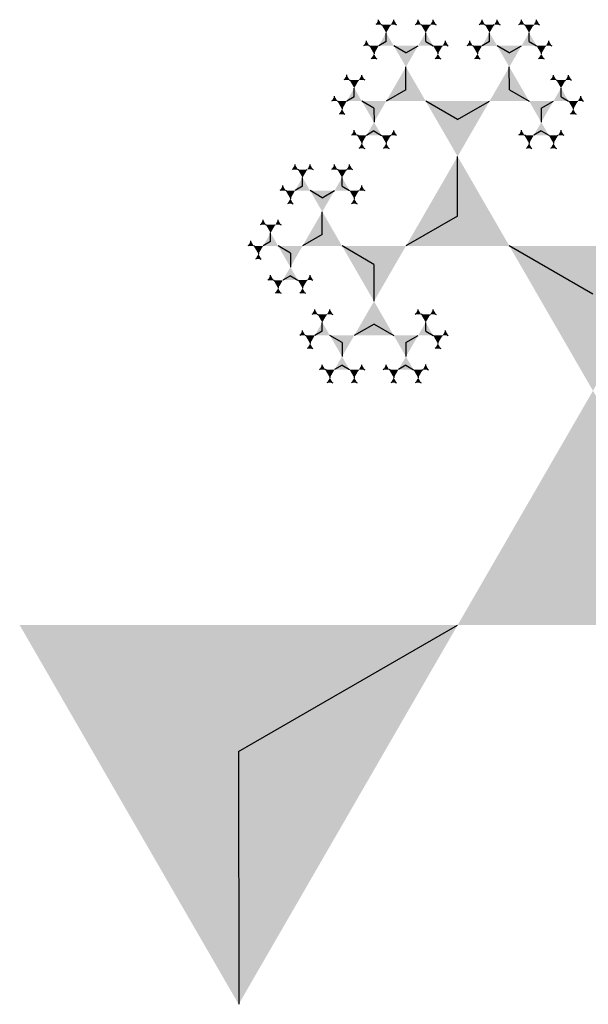
# Model space of a CAD drawing. Units: inches. Extents: x -4.07 to 4.07, y -3.65 to 3.41.
# Drawn here: x 0.87 to 2.26, y -1.43 to 0.98 of the extents above; entities that cross this region are included whole.
import ezdxf

# ---------------------------------------------------------------- set-up
doc = ezdxf.new("R2010")
doc.units = ezdxf.units.IN
doc.header["$MEASUREMENT"] = 0
doc.layers.add('layer1', color=7, linetype='Continuous')

# ---------------------------------------------------------------- blocks, each defined once
blk = doc.blocks.new('trig_1')
blk.add_hatch(color=256).paths.add_polyline_path([(-0.866, -0.5), (0.866, -0.5), (0, 1)])
blk = doc.blocks.new('trg__all')
at = {"color": 0}
for p, q in [((0, 1.618), (-0.5352, 1.9271)), ((0, 1.618), (0.5352, 1.9271)), ((-1.4013, 1.809), (-1.4013, 1.5729)), ((-1.7803, 1.5344), (-1.7917, 1.541)), ((-1.7803, 1.5344), (-1.7689, 1.541)), ((-1.6838, 1.5344), (-1.6952, 1.541)), ((-1.6838, 1.5344), (-1.6724, 1.541)), ((-1.1187, 1.5344), (-1.1301, 1.541)), ((-1.1187, 1.5344), (-1.1073, 1.541)), ((-1.0222, 1.5344), (-1.0336, 1.541)), ((-1.0222, 1.5344), (-1.0108, 1.541)), ((-1.7803, 1.5), (-1.7803, 1.5213)), ((-1.6838, 1.5), (-1.6838, 1.5213)), ((-1.1187, 1.5), (-1.1187, 1.5213)), ((-1.0222, 1.5), (-1.0222, 1.5213)), ((-1.7803, 1.5), (-1.7987, 1.4894)), ((-1.6838, 1.5), (-1.6654, 1.4894)), ((-1.1187, 1.5), (-1.1372, 1.4894)), ((-1.0222, 1.5), (-1.0038, 1.4894)), ((-1.8101, 1.4828), (-1.8215, 1.4894)), ((-1.8101, 1.4828), (-1.8101, 1.4696)), ((-1.7321, 1.4721), (-1.7619, 1.4894)), ((-1.7321, 1.4721), (-1.7022, 1.4894)), ((-1.654, 1.4828), (-1.6426, 1.4894)), ((-1.654, 1.4828), (-1.654, 1.4696)), ((-1.1486, 1.4828), (-1.1599, 1.4894)), ((-1.1486, 1.4828), (-1.1486, 1.4696)), ((-1.0705, 1.4721), (-1.1003, 1.4894)), ((-1.0705, 1.4721), (-1.0406, 1.4894)), ((-0.9924, 1.4828), (-0.981, 1.4894)), ((-0.9924, 1.4828), (-0.9924, 1.4696)), ((-1.7321, 1.382), (-1.7321, 1.4377)), ((-1.4013, 1.4271), (-1.5276, 1.3541)), ((-1.4013, 1.4271), (-1.2749, 1.3541)), ((-1.0705, 1.382), (-1.0705, 1.4377)), ((-1.8584, 1.3992), (-1.8698, 1.4058)), ((-1.8584, 1.3992), (-1.847, 1.4058)), ((-0.9441, 1.3992), (-0.9555, 1.4058)), ((-0.9441, 1.3992), (-0.9327, 1.4058)), ((-1.8584, 1.3647), (-1.8584, 1.386)), ((-1.7321, 1.382), (-1.7803, 1.3541)), ((-1.0705, 1.382), (-1.0222, 1.3541)), ((-0.9441, 1.3647), (-0.9441, 1.386)), ((-1.8882, 1.3475), (-1.8996, 1.3541)), ((-1.8584, 1.3647), (-1.8768, 1.3541)), ((-1.8101, 1.3369), (-1.84, 1.3541)), ((-1.6057, 1.309), (-1.6838, 1.3541)), ((-1.1968, 1.309), (-1.1187, 1.3541)), ((-0.9924, 1.3369), (-0.9625, 1.3541)), ((-0.9441, 1.3647), (-0.9257, 1.3541)), ((-0.9143, 1.3475), (-0.9029, 1.3541)), ((-1.8882, 1.3475), (-1.8882, 1.3344)), ((-1.8101, 1.3369), (-1.8101, 1.3024)), ((-0.9924, 1.3369), (-0.9924, 1.3024)), ((-0.9143, 1.3475), (-0.9143, 1.3344)), ((-1.6057, 1.309), (-1.6057, 1.2188)), ((-1.1968, 1.309), (-1.1968, 1.2188)), ((-1.8101, 1.2812), (-1.8286, 1.2705)), ((-1.8101, 1.2812), (-1.7917, 1.2705)), ((-0.9924, 1.2812), (-1.0108, 1.2705)), ((-0.9924, 1.2812), (-0.9739, 1.2705)), ((-1.84, 1.2639), (-1.8514, 1.2705)), ((-1.84, 1.2639), (-1.84, 1.2508)), ((-1.7803, 1.2639), (-1.7689, 1.2705)), ((-1.7803, 1.2639), (-1.7803, 1.2508)), ((-1.0222, 1.2639), (-1.0336, 1.2705)), ((-1.0222, 1.2639), (-1.0222, 1.2508)), ((-0.9625, 1.2639), (-0.9512, 1.2705)), ((-0.9625, 1.2639), (-0.9625, 1.2508)), ((-1.7321, 1.1803), (-1.7434, 1.1869)), ((-1.7321, 1.1803), (-1.7207, 1.1869)), ((-1.4793, 1.1803), (-1.4907, 1.1869)), ((-1.4793, 1.1803), (-1.468, 1.1869)), ((-1.3232, 1.1803), (-1.3346, 1.1869)), ((-1.3232, 1.1803), (-1.3118, 1.1869)), ((-1.0705, 1.1803), (-1.0819, 1.1869)), ((-1.0705, 1.1803), (-1.0591, 1.1869)), ((-1.7321, 1.1459), (-1.7321, 1.1672)), ((-1.6057, 1.1631), (-1.654, 1.1353)), ((-1.6057, 1.1631), (-1.5574, 1.1353)), ((-1.4793, 1.1459), (-1.4793, 1.1672)), ((-1.3232, 1.1459), (-1.3232, 1.1672)), ((-1.1968, 1.1631), (-1.2451, 1.1353)), ((-1.1968, 1.1631), (-1.1486, 1.1353)), ((-1.0705, 1.1459), (-1.0705, 1.1672)), ((-1.7619, 1.1287), (-1.7733, 1.1353)), ((-1.7321, 1.1459), (-1.7505, 1.1353)), ((-1.6838, 1.118), (-1.7136, 1.1353)), ((-1.5276, 1.118), (-1.4978, 1.1353)), ((-1.4793, 1.1459), (-1.4609, 1.1353)), ((-1.4495, 1.1287), (-1.4381, 1.1353)), ((-1.353, 1.1287), (-1.3644, 1.1353)), ((-1.3232, 1.1459), (-1.3416, 1.1353)), ((-1.2749, 1.118), (-1.3047, 1.1353)), ((-1.1187, 1.118), (-1.0889, 1.1353)), ((-1.0705, 1.1459), (-1.052, 1.1353)), ((-1.0406, 1.1287), (-1.0292, 1.1353)), ((-1.7619, 1.1287), (-1.7619, 1.1155)), ((-1.6838, 1.118), (-1.6838, 1.0836)), ((-1.5276, 1.118), (-1.5276, 1.0836)), ((-1.4495, 1.1287), (-1.4495, 1.1155)), ((-1.353, 1.1287), (-1.353, 1.1155)), ((-1.2749, 1.118), (-1.2749, 1.0836)), ((-1.1187, 1.118), (-1.1187, 1.0836)), ((-1.0406, 1.1287), (-1.0406, 1.1155)), ((-1.6838, 1.0623), (-1.7022, 1.0517)), ((-1.6838, 1.0623), (-1.6654, 1.0517)), ((-1.5276, 1.0623), (-1.546, 1.0517)), ((-1.5276, 1.0623), (-1.5092, 1.0517)), ((-1.2749, 1.0623), (-1.2933, 1.0517)), ((-1.2749, 1.0623), (-1.2565, 1.0517)), ((-1.1187, 1.0623), (-1.1372, 1.0517)), ((-1.1187, 1.0623), (-1.1003, 1.0517)), ((-1.7136, 1.0451), (-1.725, 1.0517)), ((-1.7136, 1.0451), (-1.7136, 1.0319)), ((-1.654, 1.0451), (-1.6426, 1.0517)), ((-1.654, 1.0451), (-1.654, 1.0319)), ((-1.5574, 1.0451), (-1.5688, 1.0517)), ((-1.5574, 1.0451), (-1.5574, 1.0319)), ((-1.4978, 1.0451), (-1.4864, 1.0517)), ((-1.4978, 1.0451), (-1.4978, 1.0319)), ((-1.3047, 1.0451), (-1.3161, 1.0517)), ((-1.3047, 1.0451), (-1.3047, 1.0319)), ((-1.2451, 1.0451), (-1.2337, 1.0517)), ((-1.2451, 1.0451), (-1.2451, 1.0319)), ((-1.1486, 1.0451), (-1.1599, 1.0517)), ((-1.1486, 1.0451), (-1.1486, 1.0319)), ((-1.0889, 1.0451), (-1.0775, 1.0517)), ((-1.0889, 1.0451), (-1.0889, 1.0319))]:
    blk.add_line(p, q, dxfattribs=at)
at = {"layer": 'layer1', "color": 0}
for p, q in [((-1.7987, 1.5451), (-1.8058, 1.541)), ((-1.7987, 1.5451), (-1.7987, 1.5532)), ((-1.7619, 1.5451), (-1.7619, 1.5532)), ((-1.7619, 1.5451), (-1.7548, 1.541)), ((-1.7022, 1.5451), (-1.7093, 1.541)), ((-1.7022, 1.5451), (-1.7022, 1.5532)), ((-1.6654, 1.5451), (-1.6654, 1.5532)), ((-1.6654, 1.5451), (-1.6583, 1.541)), ((-1.1372, 1.5451), (-1.1442, 1.541)), ((-1.1372, 1.5451), (-1.1372, 1.5532)), ((-1.1003, 1.5451), (-1.1003, 1.5532)), ((-1.1003, 1.5451), (-1.0933, 1.541)), ((-1.0406, 1.5451), (-1.0477, 1.541)), ((-1.0406, 1.5451), (-1.0406, 1.5532)), ((-1.0038, 1.5451), (-1.0038, 1.5532)), ((-1.0038, 1.5451), (-0.9967, 1.541)), ((-1.8286, 1.4934), (-1.8356, 1.4894)), ((-1.8286, 1.4934), (-1.8286, 1.5016)), ((-1.6355, 1.4934), (-1.6355, 1.5016)), ((-1.6355, 1.4934), (-1.6285, 1.4894)), ((-1.167, 1.4934), (-1.174, 1.4894)), ((-1.167, 1.4934), (-1.167, 1.5016)), ((-0.9739, 1.4934), (-0.9739, 1.5016)), ((-0.9739, 1.4934), (-0.9669, 1.4894)), ((-1.8101, 1.4615), (-1.8172, 1.4574)), ((-1.8101, 1.4615), (-1.8031, 1.4574)), ((-1.654, 1.4615), (-1.661, 1.4574)), ((-1.654, 1.4615), (-1.6469, 1.4574)), ((-1.1486, 1.4615), (-1.1556, 1.4574)), ((-1.1486, 1.4615), (-1.1415, 1.4574)), ((-0.9924, 1.4615), (-0.9994, 1.4574)), ((-0.9924, 1.4615), (-0.9853, 1.4574)), ((-1.8768, 1.4098), (-1.8839, 1.4058)), ((-1.8768, 1.4098), (-1.8768, 1.418)), ((-1.84, 1.4098), (-1.84, 1.418)), ((-1.84, 1.4098), (-1.8329, 1.4058)), ((-0.9625, 1.4098), (-0.9696, 1.4058)), ((-0.9625, 1.4098), (-0.9625, 1.418)), ((-0.9257, 1.4098), (-0.9257, 1.418)), ((-0.9257, 1.4098), (-0.9186, 1.4058)), ((-1.9067, 1.3582), (-1.9137, 1.3541)), ((-1.9067, 1.3582), (-1.9067, 1.3663)), ((-0.8959, 1.3582), (-0.8959, 1.3663)), ((-0.8959, 1.3582), (-0.8888, 1.3541)), ((-1.8882, 1.3262), (-1.8953, 1.3222)), ((-1.8882, 1.3262), (-1.8812, 1.3222)), ((-0.9143, 1.3262), (-0.9213, 1.3222)), ((-0.9143, 1.3262), (-0.9072, 1.3222)), ((-1.8584, 1.2746), (-1.8584, 1.2827)), ((-1.7619, 1.2746), (-1.7619, 1.2827)), ((-1.0406, 1.2746), (-1.0406, 1.2827)), ((-0.9441, 1.2746), (-0.9441, 1.2827)), ((-1.8584, 1.2746), (-1.8654, 1.2705)), ((-1.7619, 1.2746), (-1.7548, 1.2705)), ((-1.0406, 1.2746), (-1.0477, 1.2705)), ((-0.9441, 1.2746), (-0.9371, 1.2705)), ((-1.84, 1.2426), (-1.847, 1.2386)), ((-1.84, 1.2426), (-1.8329, 1.2386)), ((-1.7803, 1.2426), (-1.7874, 1.2386)), ((-1.7803, 1.2426), (-1.7733, 1.2386)), ((-1.0222, 1.2426), (-1.0292, 1.2386)), ((-1.0222, 1.2426), (-1.0152, 1.2386)), ((-0.9625, 1.2426), (-0.9696, 1.2386)), ((-0.9625, 1.2426), (-0.9555, 1.2386)), ((-1.7505, 1.191), (-1.7575, 1.1869)), ((-1.7505, 1.191), (-1.7505, 1.1991)), ((-1.7136, 1.191), (-1.7136, 1.1991)), ((-1.7136, 1.191), (-1.7066, 1.1869)), ((-1.4978, 1.191), (-1.5048, 1.1869)), ((-1.4978, 1.191), (-1.4978, 1.1991)), ((-1.4609, 1.191), (-1.4609, 1.1991)), ((-1.4609, 1.191), (-1.4539, 1.1869)), ((-1.3416, 1.191), (-1.3486, 1.1869)), ((-1.3416, 1.191), (-1.3416, 1.1991)), ((-1.3047, 1.191), (-1.3047, 1.1991)), ((-1.3047, 1.191), (-1.2977, 1.1869)), ((-1.0889, 1.191), (-1.0959, 1.1869)), ((-1.0889, 1.191), (-1.0889, 1.1991)), ((-1.052, 1.191), (-1.052, 1.1991)), ((-1.052, 1.191), (-1.045, 1.1869)), ((-1.7803, 1.1393), (-1.7874, 1.1353)), ((-1.7803, 1.1393), (-1.7803, 1.1475)), ((-1.4311, 1.1393), (-1.4311, 1.1475)), ((-1.4311, 1.1393), (-1.424, 1.1353)), ((-1.3714, 1.1393), (-1.3785, 1.1353)), ((-1.3714, 1.1393), (-1.3714, 1.1475)), ((-1.0222, 1.1393), (-1.0222, 1.1475)), ((-1.0222, 1.1393), (-1.0152, 1.1353)), ((-1.7619, 1.1074), (-1.7689, 1.1033)), ((-1.7619, 1.1074), (-1.7548, 1.1033)), ((-1.4495, 1.1074), (-1.4566, 1.1033)), ((-1.4495, 1.1074), (-1.4425, 1.1033)), ((-1.353, 1.1074), (-1.36, 1.1033)), ((-1.353, 1.1074), (-1.346, 1.1033)), ((-1.0406, 1.1074), (-1.0477, 1.1033)), ((-1.0406, 1.1074), (-1.0336, 1.1033)), ((-1.7321, 1.0557), (-1.7321, 1.0639)), ((-1.6355, 1.0557), (-1.6355, 1.0639)), ((-1.5759, 1.0557), (-1.5759, 1.0639)), ((-1.4793, 1.0557), (-1.4793, 1.0639)), ((-1.3232, 1.0557), (-1.3232, 1.0639)), ((-1.2266, 1.0557), (-1.2266, 1.0639)), ((-1.167, 1.0557), (-1.167, 1.0639)), ((-1.0705, 1.0557), (-1.0705, 1.0639)), ((-1.7321, 1.0557), (-1.7391, 1.0517)), ((-1.6355, 1.0557), (-1.6285, 1.0517)), ((-1.5759, 1.0557), (-1.5829, 1.0517)), ((-1.4793, 1.0557), (-1.4723, 1.0517)), ((-1.3232, 1.0557), (-1.3302, 1.0517)), ((-1.2266, 1.0557), (-1.2196, 1.0517)), ((-1.167, 1.0557), (-1.174, 1.0517)), ((-1.0705, 1.0557), (-1.0634, 1.0517)), ((-1.7136, 1.0238), (-1.7207, 1.0197)), ((-1.7136, 1.0238), (-1.7066, 1.0197)), ((-1.654, 1.0238), (-1.661, 1.0197)), ((-1.654, 1.0238), (-1.6469, 1.0197)), ((-1.5574, 1.0238), (-1.5645, 1.0197)), ((-1.5574, 1.0238), (-1.5504, 1.0197)), ((-1.4978, 1.0238), (-1.5048, 1.0197)), ((-1.4978, 1.0238), (-1.4907, 1.0197)), ((-1.3047, 1.0238), (-1.3118, 1.0197)), ((-1.3047, 1.0238), (-1.2977, 1.0197)), ((-1.2451, 1.0238), (-1.2521, 1.0197)), ((-1.2451, 1.0238), (-1.238, 1.0197)), ((-1.1486, 1.0238), (-1.1556, 1.0197)), ((-1.1486, 1.0238), (-1.1415, 1.0197)), ((-1.0889, 1.0238), (-1.0959, 1.0197)), ((-1.0889, 1.0238), (-1.0819, 1.0197))]:
    blk.add_line(p, q, dxfattribs=at)
for p, xscale, yscale, zscale, rotation in [((-0.866, 2.118), 0.381966011250105, 0.381966011250105, 0.381966011250105, 240), ((-1.4013, 1.809), 0.23606797749979, 0.23606797749979, 0.23606797749979, 300.0000000000001), ((0, 1.618), 0.618033988749895, 0.618033988749895, 0.618033988749895, 180), ((-1.7987, 1.5451), 0.008130618755783001, 0.008130618755783001, 0.008130618755783001, 239.9999999999998), ((-1.7803, 1.5344), 0.013155617496425, 0.013155617496425, 0.013155617496425, 180), ((-1.7619, 1.5451), 0.008130618755783001, 0.008130618755783001, 0.008130618755783001, 120.0000000000002), ((-1.7022, 1.5451), 0.008130618755783001, 0.008130618755783001, 0.008130618755783001, 239.9999999999998), ((-1.6838, 1.5344), 0.013155617496425, 0.013155617496425, 0.013155617496425, 180), ((-1.6654, 1.5451), 0.008130618755783001, 0.008130618755783001, 0.008130618755783001, 120.0000000000002), ((-1.1372, 1.5451), 0.008130618755783001, 0.008130618755783001, 0.008130618755783001, 239.9999999999998), ((-1.1187, 1.5344), 0.013155617496425, 0.013155617496425, 0.013155617496425, 180), ((-1.1003, 1.5451), 0.008130618755783001, 0.008130618755783001, 0.008130618755783001, 120.0000000000002), ((-1.0406, 1.5451), 0.008130618755783001, 0.008130618755783001, 0.008130618755783001, 239.9999999999998), ((-1.0222, 1.5344), 0.013155617496425, 0.013155617496425, 0.013155617496425, 180), ((-1.0038, 1.5451), 0.008130618755783001, 0.008130618755783001, 0.008130618755783001, 120.0000000000002), ((-1.7803, 1.5), 0.021286236252208, 0.021286236252208, 0.021286236252208, 239.9999999999998), ((-1.6838, 1.5), 0.021286236252208, 0.021286236252208, 0.021286236252208, 120.0000000000002), ((-1.1187, 1.5), 0.021286236252208, 0.021286236252208, 0.021286236252208, 240.0000000000003), ((-1.0222, 1.5), 0.021286236252208, 0.021286236252208, 0.021286236252208, 119.9999999999997), ((-1.8286, 1.4934), 0.008130618755783001, 0.008130618755783001, 0.008130618755783001, 239.9999999999998), ((-1.8101, 1.4828), 0.013155617496425, 0.013155617496425, 0.013155617496425, 300.0000000000002), ((-1.654, 1.4828), 0.013155617496425, 0.013155617496425, 0.013155617496425, 59.99999999999971), ((-1.6355, 1.4934), 0.008130618755783001, 0.008130618755783001, 0.008130618755783001, 120.0000000000002), ((-1.167, 1.4934), 0.008130618755783001, 0.008130618755783001, 0.008130618755783001, 239.9999999999998), ((-1.1486, 1.4828), 0.013155617496425, 0.013155617496425, 0.013155617496425, 300.0000000000002), ((-0.9924, 1.4828), 0.013155617496425, 0.013155617496425, 0.013155617496425, 59.99999999999971), ((-0.9739, 1.4934), 0.008130618755783001, 0.008130618755783001, 0.008130618755783001, 120.0000000000006), ((-1.7321, 1.4721), 0.034441853748633, 0.034441853748633, 0.034441853748633, 180), ((-1.0705, 1.4721), 0.034441853748633, 0.034441853748633, 0.034441853748633, 180), ((-1.7321, 1.382), 0.05572809000084099, 0.05572809000084099, 0.05572809000084099, 240.0000000000001), ((-1.6057, 1.309), 0.09016994374947401, 0.09016994374947401, 0.09016994374947401, 300.0000000000001), ((-1.1968, 1.309), 0.09016994374947401, 0.09016994374947401, 0.09016994374947401, 60.00000000000018), ((-1.0705, 1.382), 0.05572809000084099, 0.05572809000084099, 0.05572809000084099, 120), ((-1.8768, 1.4098), 0.008130618755783001, 0.008130618755783001, 0.008130618755783001, 239.9999999999998), ((-1.8584, 1.3992), 0.013155617496425, 0.013155617496425, 0.013155617496425, 180), ((-1.84, 1.4098), 0.008130618755783001, 0.008130618755783001, 0.008130618755783001, 120.0000000000002), ((-0.9625, 1.4098), 0.008130618755783001, 0.008130618755783001, 0.008130618755783001, 240.0000000000007), ((-0.9441, 1.3992), 0.013155617496425, 0.013155617496425, 0.013155617496425, 180), ((-0.9257, 1.4098), 0.008130618755783001, 0.008130618755783001, 0.008130618755783001, 119.9999999999993), ((-1.8584, 1.3647), 0.021286236252208, 0.021286236252208, 0.021286236252208, 240.0000000000001), ((-1.8101, 1.3369), 0.034441853748633, 0.034441853748633, 0.034441853748633, 300.0000000000001), ((-0.9924, 1.3369), 0.034441853748633, 0.034441853748633, 0.034441853748633, 60.00000000000018), ((-0.9441, 1.3647), 0.021286236252208, 0.021286236252208, 0.021286236252208, 119.9999999999998), ((-1.9067, 1.3582), 0.008130618755783001, 0.008130618755783001, 0.008130618755783001, 239.9999999999998), ((-1.8882, 1.3475), 0.013155617496425, 0.013155617496425, 0.013155617496425, 299.9999999999997), ((-0.9143, 1.3475), 0.013155617496425, 0.013155617496425, 0.013155617496425, 59.99999999999946), ((-0.8959, 1.3582), 0.008130618755783001, 0.008130618755783001, 0.008130618755783001, 119.9999999999993), ((-0.9143, 1.3262), 0.008130618755783001, 0.008130618755783001, 0.008130618755783001, 359.9999999999991), ((-1.8584, 1.2746), 0.008130618755783001, 0.008130618755783001, 0.008130618755783001, 239.9999999999998), ((-1.84, 1.2639), 0.013155617496425, 0.013155617496425, 0.013155617496425, 299.9999999999997), ((-1.7803, 1.2639), 0.013155617496425, 0.013155617496425, 0.013155617496425, 60.00000000000018), ((-1.7619, 1.2746), 0.008130618755783001, 0.008130618755783001, 0.008130618755783001, 120.0000000000002), ((-1.0406, 1.2746), 0.008130618755783001, 0.008130618755783001, 0.008130618755783001, 239.999999999999), ((-1.0222, 1.2639), 0.013155617496425, 0.013155617496425, 0.013155617496425, 299.9999999999994), ((-0.9625, 1.2639), 0.013155617496425, 0.013155617496425, 0.013155617496425, 60.00000000000068), ((-0.9441, 1.2746), 0.008130618755783001, 0.008130618755783001, 0.008130618755783001, 120.0000000000006), ((-1.0222, 1.2426), 0.008130618755783001, 0.008130618755783001, 0.008130618755783001, 359.9999999999984), ((-1.7505, 1.191), 0.008130618755783001, 0.008130618755783001, 0.008130618755783001, 239.9999999999998), ((-1.7321, 1.1803), 0.013155617496425, 0.013155617496425, 0.013155617496425, 180), ((-1.7136, 1.191), 0.008130618755783001, 0.008130618755783001, 0.008130618755783001, 120.0000000000002), ((-1.4978, 1.191), 0.008130618755783001, 0.008130618755783001, 0.008130618755783001, 239.9999999999998), ((-1.4793, 1.1803), 0.013155617496425, 0.013155617496425, 0.013155617496425, 180), ((-1.4609, 1.191), 0.008130618755783001, 0.008130618755783001, 0.008130618755783001, 120.0000000000002), ((-1.3416, 1.191), 0.008130618755783001, 0.008130618755783001, 0.008130618755783001, 239.9999999999998), ((-1.3232, 1.1803), 0.013155617496425, 0.013155617496425, 0.013155617496425, 180), ((-1.3047, 1.191), 0.008130618755783001, 0.008130618755783001, 0.008130618755783001, 120.0000000000002), ((-1.0889, 1.191), 0.008130618755783001, 0.008130618755783001, 0.008130618755783001, 239.9999999999998), ((-1.0705, 1.1803), 0.013155617496425, 0.013155617496425, 0.013155617496425, 180), ((-1.052, 1.191), 0.008130618755783001, 0.008130618755783001, 0.008130618755783001, 120.0000000000002), ((-1.7321, 1.1459), 0.021286236252208, 0.021286236252208, 0.021286236252208, 240.0000000000003), ((-1.6838, 1.118), 0.034441853748633, 0.034441853748633, 0.034441853748633, 300.0000000000002), ((-1.5276, 1.118), 0.034441853748633, 0.034441853748633, 0.034441853748633, 60.00000000000018), ((-1.4793, 1.1459), 0.021286236252208, 0.021286236252208, 0.021286236252208, 120.0000000000002), ((-1.3232, 1.1459), 0.021286236252208, 0.021286236252208, 0.021286236252208, 240.0000000000003), ((-1.2749, 1.118), 0.034441853748633, 0.034441853748633, 0.034441853748633, 300.0000000000002), ((-1.1187, 1.118), 0.034441853748633, 0.034441853748633, 0.034441853748633, 60.00000000000018), ((-1.0705, 1.1459), 0.021286236252208, 0.021286236252208, 0.021286236252208, 120.0000000000002), ((-1.7803, 1.1393), 0.008130618755783001, 0.008130618755783001, 0.008130618755783001, 239.9999999999998), ((-1.7619, 1.1287), 0.013155617496425, 0.013155617496425, 0.013155617496425, 300.0000000000002), ((-1.4495, 1.1287), 0.013155617496425, 0.013155617496425, 0.013155617496425, 59.99999999999971), ((-1.4311, 1.1393), 0.008130618755783001, 0.008130618755783001, 0.008130618755783001, 120.0000000000002), ((-1.3714, 1.1393), 0.008130618755783001, 0.008130618755783001, 0.008130618755783001, 239.9999999999998), ((-1.353, 1.1287), 0.013155617496425, 0.013155617496425, 0.013155617496425, 300.0000000000002), ((-1.0406, 1.1287), 0.013155617496425, 0.013155617496425, 0.013155617496425, 60.00000000000068), ((-1.0222, 1.1393), 0.008130618755783001, 0.008130618755783001, 0.008130618755783001, 120.000000000001), ((-1.7321, 1.0557), 0.008130618755783001, 0.008130618755783001, 0.008130618755783001, 239.9999999999998), ((-1.7136, 1.0451), 0.013155617496425, 0.013155617496425, 0.013155617496425, 300.0000000000002), ((-1.654, 1.0451), 0.013155617496425, 0.013155617496425, 0.013155617496425, 60.00000000000068), ((-1.6355, 1.0557), 0.008130618755783001, 0.008130618755783001, 0.008130618755783001, 120.000000000001), ((-1.5759, 1.0557), 0.008130618755783001, 0.008130618755783001, 0.008130618755783001, 239.9999999999998), ((-1.5574, 1.0451), 0.013155617496425, 0.013155617496425, 0.013155617496425, 300.0000000000002), ((-1.4978, 1.0451), 0.013155617496425, 0.013155617496425, 0.013155617496425, 59.99999999999971), ((-1.4793, 1.0557), 0.008130618755783001, 0.008130618755783001, 0.008130618755783001, 120.0000000000002), ((-1.3232, 1.0557), 0.008130618755783001, 0.008130618755783001, 0.008130618755783001, 239.9999999999998), ((-1.3047, 1.0451), 0.013155617496425, 0.013155617496425, 0.013155617496425, 300.0000000000002), ((-1.2451, 1.0451), 0.013155617496425, 0.013155617496425, 0.013155617496425, 59.99999999999971), ((-1.2266, 1.0557), 0.008130618755783001, 0.008130618755783001, 0.008130618755783001, 120.0000000000002), ((-1.167, 1.0557), 0.008130618755783001, 0.008130618755783001, 0.008130618755783001, 239.9999999999998), ((-1.1486, 1.0451), 0.013155617496425, 0.013155617496425, 0.013155617496425, 300.0000000000002), ((-1.0889, 1.0451), 0.013155617496425, 0.013155617496425, 0.013155617496425, 60.00000000000068), ((-1.0705, 1.0557), 0.008130618755783001, 0.008130618755783001, 0.008130618755783001, 120.000000000001)]:
    blk.add_blockref('trig_1', p, dxfattribs=dict(xscale=xscale, yscale=yscale, zscale=zscale, rotation=rotation))
for p, xscale, yscale, zscale in [((-1.4013, 1.4271), 0.145898033750315, 0.145898033750315, 0.145898033750315), ((-1.8101, 1.4615), 0.008130618755783001, 0.008130618755783001, 0.008130618755783001), ((-1.654, 1.4615), 0.008130618755783001, 0.008130618755783001, 0.008130618755783001), ((-1.1486, 1.4615), 0.008130618755783001, 0.008130618755783001, 0.008130618755783001), ((-0.9924, 1.4615), 0.008130618755783001, 0.008130618755783001, 0.008130618755783001), ((-1.8882, 1.3262), 0.008130618755783001, 0.008130618755783001, 0.008130618755783001), ((-1.8101, 1.2812), 0.021286236252208, 0.021286236252208, 0.021286236252208), ((-0.9924, 1.2812), 0.021286236252208, 0.021286236252208, 0.021286236252208), ((-1.84, 1.2426), 0.008130618755783001, 0.008130618755783001, 0.008130618755783001), ((-1.7803, 1.2426), 0.008130618755783001, 0.008130618755783001, 0.008130618755783001), ((-0.9625, 1.2426), 0.008130618755783001, 0.008130618755783001, 0.008130618755783001), ((-1.6057, 1.1631), 0.05572809000084099, 0.05572809000084099, 0.05572809000084099), ((-1.1968, 1.1631), 0.05572809000084099, 0.05572809000084099, 0.05572809000084099), ((-1.7619, 1.1074), 0.008130618755783001, 0.008130618755783001, 0.008130618755783001), ((-1.4495, 1.1074), 0.008130618755783001, 0.008130618755783001, 0.008130618755783001), ((-1.353, 1.1074), 0.008130618755783001, 0.008130618755783001, 0.008130618755783001), ((-1.0406, 1.1074), 0.008130618755783001, 0.008130618755783001, 0.008130618755783001), ((-1.6838, 1.0623), 0.021286236252208, 0.021286236252208, 0.021286236252208), ((-1.5276, 1.0623), 0.021286236252208, 0.021286236252208, 0.021286236252208), ((-1.2749, 1.0623), 0.021286236252208, 0.021286236252208, 0.021286236252208), ((-1.1187, 1.0623), 0.021286236252208, 0.021286236252208, 0.021286236252208), ((-1.7136, 1.0238), 0.008130618755783001, 0.008130618755783001, 0.008130618755783001), ((-1.654, 1.0238), 0.008130618755783001, 0.008130618755783001, 0.008130618755783001), ((-1.5574, 1.0238), 0.008130618755783001, 0.008130618755783001, 0.008130618755783001), ((-1.4978, 1.0238), 0.008130618755783001, 0.008130618755783001, 0.008130618755783001), ((-1.3047, 1.0238), 0.008130618755783001, 0.008130618755783001, 0.008130618755783001), ((-1.2451, 1.0238), 0.008130618755783001, 0.008130618755783001, 0.008130618755783001), ((-1.1486, 1.0238), 0.008130618755783001, 0.008130618755783001, 0.008130618755783001), ((-1.0889, 1.0238), 0.008130618755783001, 0.008130618755783001, 0.008130618755783001)]:
    blk.add_blockref('trig_1', p, dxfattribs=dict(xscale=xscale, yscale=yscale, zscale=zscale))

msp = doc.modelspace()

# ---------------------------------------------------------------- block references
at = {"rotation": 240}
msp.add_blockref('trg__all', (0, 0), dxfattribs=at)

doc.saveas('drawing.dxf')
